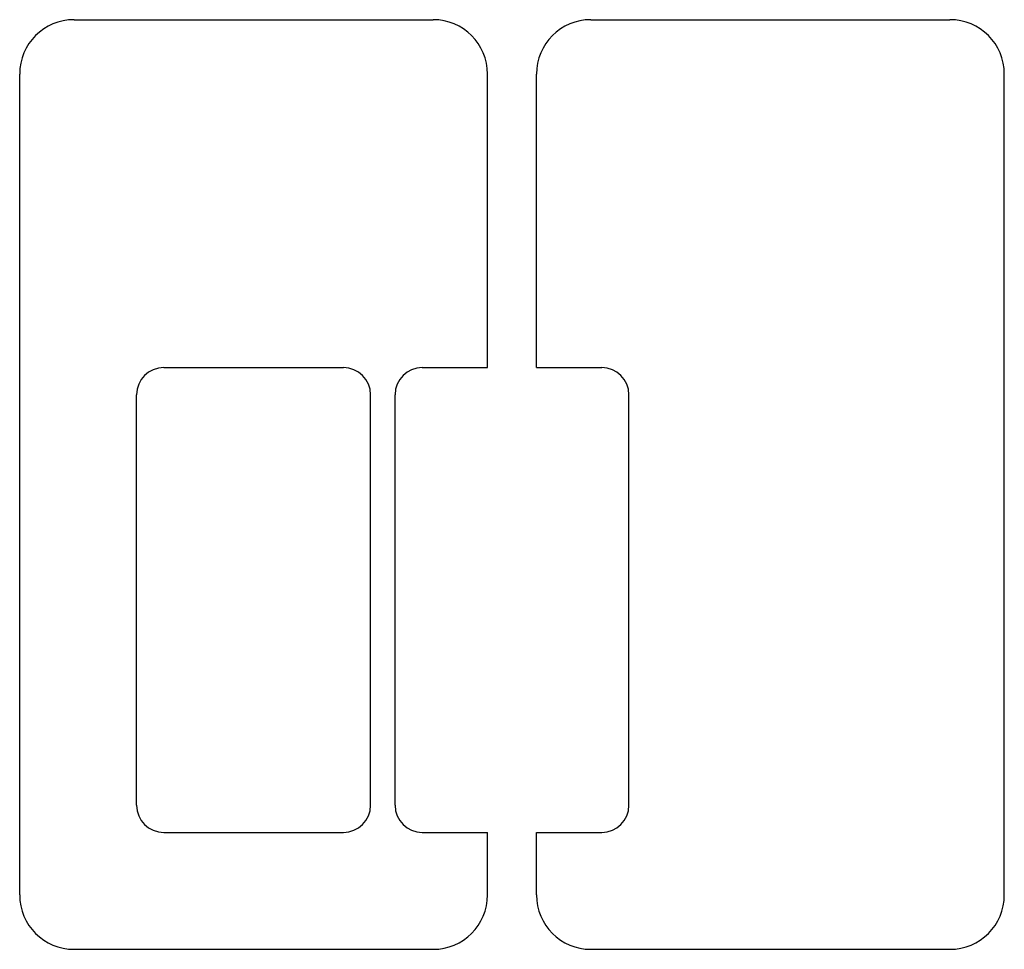
# Model space of a CAD drawing. Units: millimetres. Extents: x -8.6 to 27.6, y -8.6 to 25.6.
import ezdxf

# ---------------------------------------------------------------- set-up
doc = ezdxf.new("R2010")
doc.units = ezdxf.units.MM

msp = doc.modelspace()

# ---------------------------------------------------------------- linework, layer by layer
for p, q in [((-6.6, 25.6), (6.6, 25.6)), ((12.4, 25.6), (25.6, 25.6)), ((-8.6, -6.6), (-8.6, 23.6)), ((8.6, 12.8), (8.6, 23.6)), ((10.4, 12.8), (10.4, 23.6)), ((27.6, -6.6), (27.6, 23.6)), ((-3.3, 12.8), (3.3, 12.8)), ((6.2, 12.8), (8.6, 12.8)), ((10.4, 12.8), (12.8, 12.8)), ((-4.3, -3.3), (-4.3, 11.8)), ((4.3, -3.3), (4.3, 11.8)), ((5.2, -3.3), (5.2, 11.8)), ((13.8, -3.3), (13.8, 11.8)), ((-3.3, -4.3), (3.3, -4.3)), ((6.2, -4.3), (8.6, -4.3)), ((8.6, -6.6), (8.6, -4.3)), ((10.4, -6.6), (10.4, -4.3)), ((10.4, -4.3), (12.8, -4.3)), ((-6.6, -8.6), (6.6, -8.6)), ((12.4, -8.6), (25.6, -8.6))]:
    msp.add_line(p, q)
for centre, radius, start, end in [((-6.6, 23.6), 2, 90, 180), ((6.6, 23.6), 2, 0, 90), ((12.4, 23.6), 2, 90, 180), ((25.6, 23.6), 2, 0, 90), ((-3.3, 11.8), 1, 90, 180), ((3.3, 11.8), 1, 0, 90), ((6.2, 11.8), 1, 90, 180), ((12.8, 11.8), 1, 0, 90), ((-3.3, -3.3), 1, 180, 270), ((3.3, -3.3), 1, 270, 0), ((6.2, -3.3), 1, 180, 270), ((12.8, -3.3), 1, 270, 0), ((-6.6, -6.6), 2, 180, 270), ((6.6, -6.6), 2, 270, 0), ((12.4, -6.6), 2, 180, 270), ((25.6, -6.6), 2, 270, 0)]:
    msp.add_arc(centre, radius, start, end)

doc.saveas('drawing.dxf')
